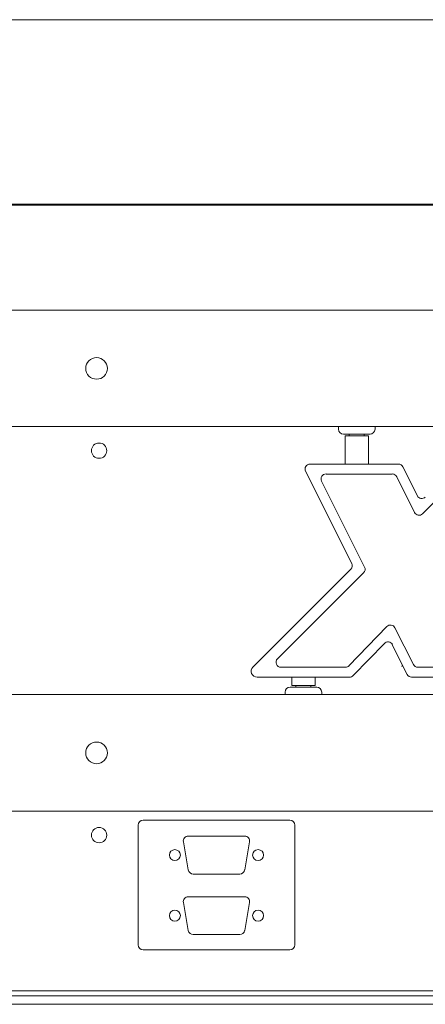
# Model space of a CAD drawing. Units: millimetres. Extents: x -113 to 4102, y 447 to 3177.
# Drawn here: x 1540 to 1662, y 815 to 1111 of the extents above; entities that cross this region are included whole.
import ezdxf

# ---------------------------------------------------------------- set-up
doc = ezdxf.new("R2010")
doc.units = ezdxf.units.MM
doc.header["$LTSCALE"] = 76.2
for name, color, linetype, lineweight in [('FRAME', 7, 'Continuous', 0), ('Logo', 4, 'Continuous', 0), ('MODULE', 7, 'Continuous', 0), ('PARTS-CN', 4, 'Continuous', 0)]:
    doc.layers.add(name, color=color, linetype=linetype, lineweight=lineweight)

msp = doc.modelspace()

# ---------------------------------------------------------------- linework, layer by layer
at = {"layer": 'FRAME', "color": 43, "lineweight": 0}
for p, q in [((2212.67, 1110.92), (482.67, 1110.92)), ((2212.67, 1055.46), (482.67, 1055.46)), ((1521.42, 1055.2), (1864.92, 1055.2)), ((2184.67, 1023.67), (510.67, 1023.67)), ((2184.67, 988.67), (510.67, 988.67)), ((2184.67, 908.17), (510.67, 908.17)), ((2184.67, 873.17), (510.67, 873.17)), ((1577.17, 870.45), (1621.17, 870.45)), ((1575.67, 832.95), (1575.67, 868.95)), ((1622.67, 868.95), (1622.67, 832.95)), ((1577.17, 831.45), (1621.17, 831.45)), ((2208.67, 817.63), (486.67, 817.63)), ((1521.42, 819.2), (1864.92, 819.2))]:
    msp.add_line(p, q, dxfattribs=at)
for centre, radius in [((1563.17, 1006.17), 3.25), ((1563.17, 1006.17), 3.25), ((1563.92, 981.45), 2.3), ((1563.17, 890.67), 3.25), ((1563.17, 890.67), 3.25), ((1563.92, 865.95), 2.3)]:
    msp.add_circle(centre, radius, dxfattribs=at)
for centre, start, end in [((1577.17, 868.95), 90, 180), ((1621.17, 868.95), 0, 90), ((1577.17, 832.95), 180, 270), ((1621.17, 832.95), 270, 0)]:
    msp.add_arc(centre, 1.5, start, end, dxfattribs=at)
at = {"layer": 'Logo', "color": 43, "lineweight": 0}
for p, q in [((1635.76, 988.67), (1635.76, 987.92)), ((1646.76, 988.67), (1646.76, 987.92)), ((1637.26, 986.42), (1645.26, 986.42)), ((1637.67, 985.71), (1637.76, 985.71)), ((1637.76, 985.92), (1637.76, 977.42)), ((1637.76, 985.92), (1644.76, 985.92)), ((1639.01, 986.42), (1639.01, 985.92)), ((1643.51, 986.42), (1643.51, 985.92)), ((1644.76, 985.92), (1644.76, 977.42)), ((1637.67, 982.71), (1637.76, 982.71)), ((1637.67, 979.71), (1637.76, 979.71)), ((1627.25, 977.42), (1653.79, 977.42)), ((1655.12, 976.59), (1659.48, 967.88)), ((1625.92, 975.26), (1639.77, 947.56)), ((1632.05, 974.44), (1651.95, 974.44)), ((1653.28, 973.62), (1658.66, 962.86)), ((1661.04, 962.48), (1672.57, 974.01)), ((1630.73, 972.29), (1643.62, 946.5)), ((1610.1, 916.46), (1639.49, 945.85)), ((1617.49, 918.92), (1643.34, 944.78)), ((1638.95, 916.84), (1650.35, 928.63)), ((1652.74, 928.26), (1658.27, 917.21)), ((1640.21, 913.87), (1649.56, 923.54)), ((1651.96, 923.17), (1656.43, 914.24)), ((1618.54, 916.39), (1637.88, 916.39)), ((1659.6, 916.39), (1679.5, 916.39)), ((1611.36, 913.42), (1639.14, 913.42)), ((1621.75, 910.92), (1621.75, 913.42)), ((1628.75, 910.92), (1628.75, 913.42)), ((1657.76, 913.42), (1684.3, 913.42)), ((1619.75, 908.17), (1619.75, 908.92)), ((1629.25, 910.42), (1621.25, 910.42)), ((1621.75, 910.92), (1628.75, 910.92)), ((1623, 910.42), (1623, 910.92)), ((1627.5, 910.42), (1627.5, 910.92)), ((1630.75, 908.17), (1630.75, 908.92))]:
    msp.add_line(p, q, dxfattribs=at)
for centre, radius, start, end in [((1637.26, 987.92), 1.5, 180, 270), ((1645.26, 987.92), 1.5, 270, 0), ((1627.25, 975.93), 1.49, 90, 206.5651), ((1653.79, 975.93), 1.49, 26.5651, 90), ((1632.05, 972.96), 1.49, 90, 206.5651), ((1651.95, 972.96), 1.49, 26.5651, 90), ((1660.8, 968.55), 1.49, 206.5651, 315), ((1659.99, 963.53), 1.49, 206.5651, 315), ((1638.44, 946.9), 1.49, 315, 26.5651), ((1642.29, 945.83), 1.49, 315, 26.5651), ((1651.41, 927.59), 1.49, 26.5651, 135.971), ((1650.63, 922.51), 1.49, 26.5651, 135.971), ((1618.54, 917.87), 1.49, 135, 270), ((1659.6, 917.87), 1.49, 206.5651, 270), ((1611.36, 915.2), 1.78, 135, 270), ((1637.88, 917.87), 1.49, 270, 315.971), ((1654.67, 918.21), 1.5, 270, 288.953), ((1657.76, 914.9), 1.49, 206.5651, 270), ((1639.14, 914.9), 1.49, 270, 315.971), ((1621.25, 908.92), 1.5, 90, 180), ((1629.25, 908.92), 1.5, 0, 90)]:
    msp.add_arc(centre, radius, start, end, dxfattribs=at)
at = {"layer": 'MODULE', "color": 43, "lineweight": 0}
msp.add_line((1851.07, 815.13), (1493.07, 815.13), dxfattribs=at)
at = {"layer": 'PARTS-CN', "color": 43, "lineweight": 0}
for p, q in [((1589.23, 863.89), (1590.71, 855.49)), ((1590.71, 865.65), (1607.63, 865.65)), ((1609.11, 863.89), (1607.63, 855.49)), ((1592.19, 854.25), (1606.15, 854.25)), ((1590.71, 847.46), (1607.63, 847.46)), ((1589.23, 845.7), (1590.71, 837.3)), ((1609.11, 845.7), (1607.63, 837.3)), ((1592.19, 836.06), (1606.15, 836.06))]:
    msp.add_line(p, q, dxfattribs=at)
for centre in [(1586.67, 859.95), (1611.67, 859.95), (1586.67, 841.76), (1611.67, 841.76)]:
    msp.add_circle(centre, 1.65, dxfattribs=at)
for centre, start, end in [((1590.71, 864.15), 90, 190), ((1607.63, 864.15), 350, 90), ((1592.19, 855.75), 190, 270), ((1606.15, 855.75), 270, 350), ((1590.71, 845.96), 90, 190), ((1607.63, 845.96), 350, 90), ((1592.19, 837.56), 190, 270), ((1606.15, 837.56), 270, 350)]:
    msp.add_arc(centre, 1.5, start, end, dxfattribs=at)

doc.saveas('drawing.dxf')
